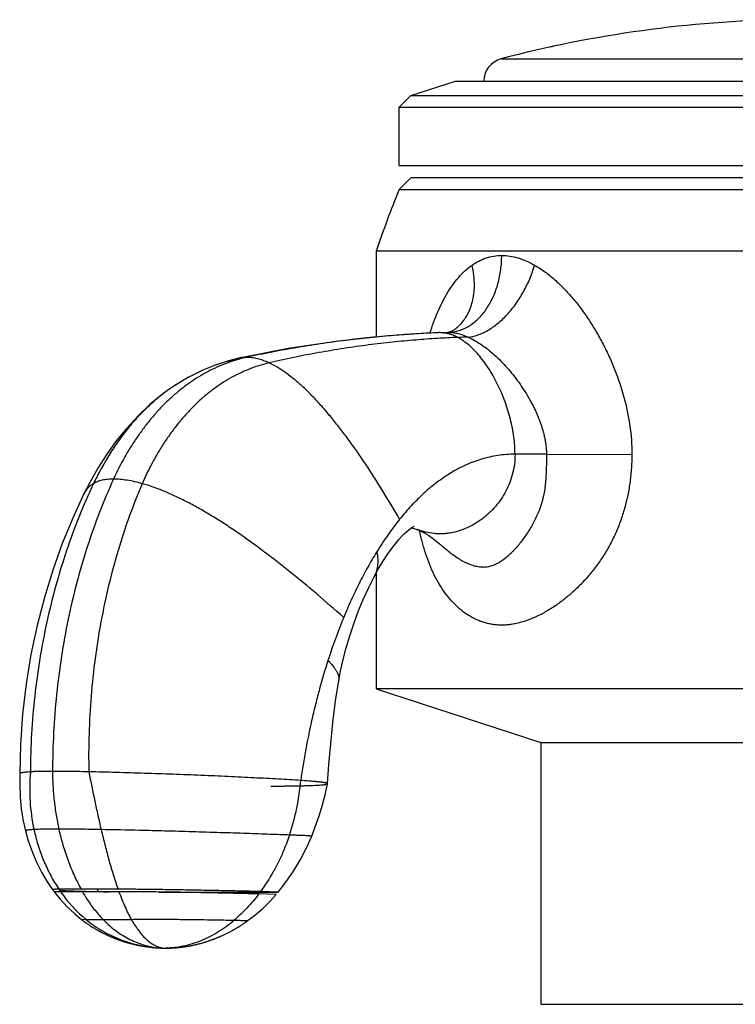
# Model space of a CAD drawing. Units: inches. Extents: x 5.3 to 28.1, y 8.8 to 14.1.
# Drawn here: x 17 to 18, y 11.3 to 12.6 of the extents above; entities that cross this region are included whole.
import ezdxf

# ---------------------------------------------------------------- set-up
doc = ezdxf.new("R2010")
doc.units = ezdxf.units.IN
doc.header["$LTSCALE"] = 1.821063
doc.header["$MEASUREMENT"] = 0
doc.layers.get('0').update_dxf_attribs({"linetype": 'CONTINUOUS'})

msp = doc.modelspace()

# ---------------------------------------------------------------- linework, layer by layer
at = {"color": 7, "linetype": 'CONTINUOUS'}
for p, q in [((17.712, 12.5264), (17.712, 12.5264)), ((17.5165, 12.3726), (18.5715, 12.3726)), ((17.5321, 12.357), (18.5559, 12.357)), ((17.5697, 12.1554), (17.5681, 12.1554)), ((17.5794, 12.1558), (17.5808, 12.1558)), ((17.1028, 11.432), (17.074, 11.432)), ((17.1046, 11.4287), (17.0762, 11.4287)), ((17.1509, 11.432), (17.1028, 11.432)), ((17.152, 11.4287), (17.1046, 11.4287)), ((17.3592, 11.4283), (17.3362, 11.4289)), ((17.3106, 11.4281), (17.3368, 11.4282)), ((17.3566, 11.4253), (17.334, 11.4259)), ((17.3368, 11.4282), (17.3592, 11.4283))]:
    msp.add_line(p, q, dxfattribs=at)
at = {"color": 9, "linetype": 'CONTINUOUS'}
for p, q in [((17.6489, 12.5112), (18.4392, 12.5112)), ((17.5697, 12.1554), (17.5681, 12.1553)), ((17.5846, 12.1571), (17.5846, 12.1571)), ((17.2171, 12.0815), (17.2171, 12.0815)), ((17.708, 11.9974), (17.6671, 11.9974)), ((17.708, 11.9974), (17.8191, 11.9972)), ((17.5399, 11.8995), (17.5399, 11.8995)), ((17.5705, 11.8797), (17.5705, 11.8797)), ((17.4379, 11.7031), (17.4379, 11.7031)), ((17.125, 11.4289), (17.1251, 11.4287)), ((17.1096, 11.3924), (17.1035, 11.3925)), ((17.1683, 11.3924), (17.132, 11.3921)), ((17.2042, 11.3557), (17.2127, 11.3554)), ((17.2042, 11.3557), (17.2042, 11.3557)), ((17.2128, 11.3554), (17.2127, 11.3554))]:
    msp.add_line(p, q, dxfattribs=at)
at = {"color": 6, "linetype": 'CONTINUOUS'}
for p, q in [((17.5315, 12.4635), (17.5895, 12.4824)), ((17.5895, 12.4824), (18.4985, 12.4824)), ((17.5165, 12.4485), (17.5315, 12.4635)), ((17.5315, 12.4635), (18.5565, 12.4635)), ((17.5165, 12.3726), (17.5165, 12.4485)), ((17.5165, 12.4485), (18.5715, 12.4485)), ((17.5165, 12.3414), (17.5321, 12.357)), ((17.5165, 12.3414), (18.5715, 12.3414)), ((17.4865, 12.2614), (17.4865, 12.1496)), ((18.6015, 12.2614), (17.4865, 12.2614)), ((17.581, 12.1537), (17.5825, 12.1553)), ((17.5825, 12.1553), (17.5829, 12.1557)), ((17.3082, 12.1223), (17.2929, 12.1184)), ((17.2761, 12.1129), (17.2588, 12.1057)), ((17.293, 12.1185), (17.2759, 12.1128)), ((17.2424, 12.0974), (17.2257, 12.0873)), ((17.2592, 12.1058), (17.242, 12.0972)), ((17.2262, 12.0877), (17.2171, 12.0815)), ((17.4865, 11.8431), (17.4865, 11.6924)), ((17.4768, 11.8243), (17.4838, 11.8381)), ((18.6015, 11.6924), (17.4865, 11.6924)), ((17.4865, 11.6924), (17.7005, 11.6229)), ((17.7005, 11.6229), (18.3875, 11.6229)), ((17.7005, 11.6229), (17.7005, 11.2824)), ((17.024, 11.6201), (17.0233, 11.5821)), ((17.0232, 11.5821), (17.023, 11.5679)), ((17.023, 11.5679), (17.0236, 11.5519)), ((17.4206, 11.5563), (17.4234, 11.5691)), ((17.4234, 11.5691), (17.4234, 11.5692)), ((17.0236, 11.5519), (17.0251, 11.5362)), ((17.4168, 11.5417), (17.4206, 11.5563)), ((17.0251, 11.5362), (17.0276, 11.521)), ((17.4124, 11.5272), (17.4168, 11.5417)), ((17.0276, 11.521), (17.0305, 11.5078)), ((17.4074, 11.513), (17.4124, 11.5272)), ((17.4027, 11.5008), (17.4074, 11.513)), ((17.1035, 11.3925), (17.1038, 11.3923)), ((17.3177, 11.3897), (17.3187, 11.3904)), ((17.1074, 11.3896), (17.1084, 11.3889)), ((17.1083, 11.3889), (17.1093, 11.3882)), ((17.1093, 11.3883), (17.1102, 11.3876)), ((17.1102, 11.3876), (17.1111, 11.3869)), ((17.1111, 11.387), (17.112, 11.3863)), ((17.112, 11.3864), (17.113, 11.3857)), ((17.1129, 11.3857), (17.1139, 11.3851)), ((17.1138, 11.3851), (17.1148, 11.3845)), ((17.1147, 11.3845), (17.1157, 11.3839)), ((17.1156, 11.384), (17.1166, 11.3833)), ((17.1165, 11.3834), (17.1175, 11.3827)), ((17.1174, 11.3828), (17.1184, 11.3822)), ((17.1183, 11.3822), (17.1194, 11.3816)), ((17.1192, 11.3817), (17.1203, 11.3811)), ((17.1201, 11.3811), (17.1212, 11.3805)), ((17.121, 11.3806), (17.1221, 11.38)), ((17.122, 11.3801), (17.123, 11.3795)), ((17.1229, 11.3795), (17.1239, 11.3789)), ((17.1238, 11.379), (17.1248, 11.3784)), ((17.1247, 11.3785), (17.1257, 11.3779)), ((17.1256, 11.378), (17.1266, 11.3774)), ((17.1264, 11.3775), (17.1275, 11.377)), ((17.2971, 11.3771), (17.2981, 11.3776)), ((17.298, 11.3776), (17.299, 11.3781)), ((17.2989, 11.378), (17.2999, 11.3786)), ((17.2998, 11.3785), (17.3008, 11.3791)), ((17.3007, 11.379), (17.3017, 11.3796)), ((17.3016, 11.3795), (17.3026, 11.3801)), ((17.3025, 11.3801), (17.3035, 11.3806)), ((17.3035, 11.3806), (17.3045, 11.3812)), ((17.3044, 11.3811), (17.3054, 11.3817)), ((17.3053, 11.3817), (17.3063, 11.3823)), ((17.3062, 11.3822), (17.3072, 11.3828)), ((17.3072, 11.3828), (17.3082, 11.3834)), ((17.3081, 11.3834), (17.3091, 11.384)), ((17.309, 11.384), (17.31, 11.3846)), ((17.31, 11.3846), (17.311, 11.3852)), ((17.3109, 11.3852), (17.3119, 11.3858)), ((17.3119, 11.3858), (17.3129, 11.3864)), ((17.3128, 11.3864), (17.3138, 11.3871)), ((17.3138, 11.3871), (17.3148, 11.3877)), ((17.1273, 11.377), (17.1284, 11.3765)), ((17.1282, 11.3766), (17.1293, 11.376)), ((17.1291, 11.3761), (17.1302, 11.3755)), ((17.13, 11.3756), (17.1311, 11.3751)), ((17.1309, 11.3752), (17.132, 11.3746)), ((17.1318, 11.3747), (17.1329, 11.3742)), ((17.1327, 11.3743), (17.1338, 11.3738)), ((17.1336, 11.3739), (17.1347, 11.3733)), ((17.1345, 11.3734), (17.1356, 11.3729)), ((17.1353, 11.373), (17.1364, 11.3725)), ((17.1362, 11.3726), (17.1373, 11.3721)), ((17.1371, 11.3722), (17.1382, 11.3717)), ((17.138, 11.3718), (17.1391, 11.3713)), ((17.1388, 11.3714), (17.1399, 11.3709)), ((17.1397, 11.371), (17.1408, 11.3705)), ((17.1406, 11.3706), (17.1417, 11.3702)), ((17.1414, 11.3703), (17.1426, 11.3698)), ((17.1423, 11.3699), (17.1434, 11.3694)), ((17.1432, 11.3695), (17.1443, 11.3691)), ((17.144, 11.3692), (17.1451, 11.3687)), ((17.1449, 11.3688), (17.146, 11.3684)), ((17.1457, 11.3685), (17.1468, 11.3681)), ((17.1466, 11.3682), (17.1477, 11.3677)), ((17.1474, 11.3678), (17.1485, 11.3674)), ((17.1482, 11.3675), (17.1494, 11.3671)), ((17.1491, 11.3672), (17.1502, 11.3668)), ((17.1499, 11.3669), (17.1511, 11.3665)), ((17.1508, 11.3666), (17.1519, 11.3662)), ((17.1516, 11.3663), (17.1527, 11.3659)), ((17.1524, 11.366), (17.1536, 11.3656)), ((17.1532, 11.3657), (17.1544, 11.3653)), ((17.1541, 11.3654), (17.1552, 11.365)), ((17.1549, 11.3651), (17.156, 11.3648)), ((17.1557, 11.3649), (17.1568, 11.3645)), ((17.1565, 11.3646), (17.1576, 11.3642)), ((17.2675, 11.3644), (17.269, 11.3649)), ((17.2684, 11.3647), (17.27, 11.3652)), ((17.2697, 11.3652), (17.2713, 11.3657)), ((17.2707, 11.3655), (17.2722, 11.3661)), ((17.272, 11.366), (17.273, 11.3663)), ((17.2728, 11.3663), (17.2738, 11.3666)), ((17.2736, 11.3665), (17.2746, 11.3669)), ((17.2744, 11.3668), (17.2754, 11.3672)), ((17.2752, 11.3671), (17.2762, 11.3675)), ((17.276, 11.3674), (17.277, 11.3678)), ((17.2768, 11.3677), (17.2778, 11.3681)), ((17.2776, 11.3681), (17.2786, 11.3685)), ((17.2784, 11.3684), (17.2794, 11.3688)), ((17.2792, 11.3687), (17.2802, 11.3691)), ((17.28, 11.369), (17.281, 11.3695)), ((17.2808, 11.3694), (17.2818, 11.3698)), ((17.2817, 11.3697), (17.2827, 11.3702)), ((17.2825, 11.3701), (17.2835, 11.3705)), ((17.2833, 11.3704), (17.2843, 11.3709)), ((17.2842, 11.3708), (17.2852, 11.3712)), ((17.285, 11.3712), (17.286, 11.3716)), ((17.2859, 11.3715), (17.2869, 11.372)), ((17.2867, 11.3719), (17.2877, 11.3724)), ((17.2875, 11.3723), (17.2886, 11.3728)), ((17.2884, 11.3727), (17.2894, 11.3732)), ((17.2893, 11.3731), (17.2903, 11.3736)), ((17.2901, 11.3735), (17.2911, 11.374)), ((17.291, 11.3739), (17.292, 11.3744)), ((17.2918, 11.3744), (17.2929, 11.3749)), ((17.2927, 11.3748), (17.2937, 11.3753)), ((17.2936, 11.3752), (17.2946, 11.3758)), ((17.2945, 11.3757), (17.2955, 11.3762)), ((17.2954, 11.3761), (17.2964, 11.3767)), ((17.2962, 11.3766), (17.2972, 11.3771)), ((17.1573, 11.3643), (17.1584, 11.364)), ((17.1581, 11.3641), (17.1592, 11.3637)), ((17.1589, 11.3638), (17.16, 11.3635)), ((17.1597, 11.3636), (17.1608, 11.3632)), ((17.1605, 11.3633), (17.1616, 11.363)), ((17.1613, 11.3631), (17.1624, 11.3628)), ((17.1621, 11.3629), (17.1632, 11.3625)), ((17.1628, 11.3626), (17.164, 11.3623)), ((17.1636, 11.3624), (17.1652, 11.362)), ((17.1648, 11.3621), (17.1663, 11.3617)), ((17.1659, 11.3618), (17.1674, 11.3614)), ((17.167, 11.3615), (17.1686, 11.3611)), ((17.1682, 11.3612), (17.1697, 11.3608)), ((17.1693, 11.3609), (17.1708, 11.3606)), ((17.1704, 11.3607), (17.1718, 11.3603)), ((17.1715, 11.3604), (17.173, 11.36)), ((17.1726, 11.3601), (17.174, 11.3598)), ((17.1737, 11.3599), (17.1751, 11.3596)), ((17.1747, 11.3597), (17.1761, 11.3594)), ((17.1758, 11.3594), (17.1772, 11.3591)), ((17.1768, 11.3592), (17.1782, 11.3589)), ((17.1779, 11.359), (17.1792, 11.3587)), ((17.1788, 11.3588), (17.1802, 11.3586)), ((17.1799, 11.3586), (17.1812, 11.3584)), ((17.1808, 11.3584), (17.1821, 11.3582)), ((17.1819, 11.3582), (17.1832, 11.358)), ((17.1828, 11.3581), (17.1841, 11.3579)), ((17.1839, 11.3579), (17.1851, 11.3577)), ((17.1847, 11.3578), (17.1859, 11.3576)), ((17.1857, 11.3576), (17.1872, 11.3574)), ((17.187, 11.3574), (17.1884, 11.3572)), ((17.1882, 11.3572), (17.1896, 11.3571)), ((17.1894, 11.3571), (17.1907, 11.3569)), ((17.1906, 11.3569), (17.1918, 11.3568)), ((17.1917, 11.3568), (17.1929, 11.3566)), ((17.1928, 11.3566), (17.194, 11.3565)), ((17.1939, 11.3565), (17.1951, 11.3564)), ((17.195, 11.3564), (17.1961, 11.3563)), ((17.196, 11.3563), (17.1971, 11.3562)), ((17.197, 11.3562), (17.1981, 11.3561)), ((17.198, 11.3561), (17.1991, 11.356)), ((17.199, 11.356), (17.2, 11.3559)), ((17.2, 11.356), (17.2009, 11.3559)), ((17.2005, 11.3559), (17.2017, 11.3558)), ((17.2014, 11.3558), (17.2026, 11.3558)), ((17.2025, 11.3558), (17.2036, 11.3557)), ((17.2036, 11.3557), (17.2052, 11.3556)), ((17.2127, 11.3554), (17.2127, 11.3554)), ((17.2128, 11.3554), (17.2137, 11.3554)), ((17.2128, 11.3554), (17.213, 11.3554)), ((17.2137, 11.3554), (17.2144, 11.3554)), ((17.2144, 11.3554), (17.2151, 11.3554)), ((17.2151, 11.3554), (17.216, 11.3554)), ((17.216, 11.3554), (17.2168, 11.3554)), ((17.2168, 11.3554), (17.2177, 11.3555)), ((17.2176, 11.3555), (17.2186, 11.3555)), ((17.2185, 11.3555), (17.2196, 11.3555)), ((17.2195, 11.3555), (17.2206, 11.3556)), ((17.2205, 11.3556), (17.2216, 11.3556)), ((17.2215, 11.3556), (17.2226, 11.3557)), ((17.2225, 11.3557), (17.2237, 11.3558)), ((17.2236, 11.3558), (17.2248, 11.3559)), ((17.2247, 11.3558), (17.2259, 11.3559)), ((17.2258, 11.3559), (17.2271, 11.356)), ((17.2269, 11.356), (17.2281, 11.3561)), ((17.2277, 11.3561), (17.2288, 11.3562)), ((17.2287, 11.3562), (17.2298, 11.3563)), ((17.2294, 11.3563), (17.2306, 11.3564)), ((17.2304, 11.3564), (17.2316, 11.3565)), ((17.2312, 11.3565), (17.2324, 11.3566)), ((17.2322, 11.3566), (17.2334, 11.3567)), ((17.233, 11.3567), (17.2342, 11.3568)), ((17.234, 11.3568), (17.2352, 11.3569)), ((17.2348, 11.3569), (17.2361, 11.3571)), ((17.2358, 11.357), (17.237, 11.3572)), ((17.2367, 11.3572), (17.2379, 11.3573)), ((17.2376, 11.3573), (17.2389, 11.3575)), ((17.2385, 11.3574), (17.2398, 11.3576)), ((17.2395, 11.3576), (17.2407, 11.3578)), ((17.2404, 11.3577), (17.2416, 11.3579)), ((17.2414, 11.3579), (17.2426, 11.3581)), ((17.2423, 11.3581), (17.2435, 11.3583)), ((17.2432, 11.3582), (17.2445, 11.3585)), ((17.2442, 11.3584), (17.2455, 11.3586)), ((17.2451, 11.3586), (17.2464, 11.3588)), ((17.2461, 11.3588), (17.2474, 11.359)), ((17.2471, 11.359), (17.2484, 11.3592)), ((17.2481, 11.3592), (17.2494, 11.3595)), ((17.249, 11.3594), (17.2503, 11.3597)), ((17.25, 11.3596), (17.2514, 11.3599)), ((17.251, 11.3598), (17.2523, 11.3601)), ((17.252, 11.3601), (17.2534, 11.3604)), ((17.253, 11.3603), (17.2543, 11.3606)), ((17.2541, 11.3605), (17.2554, 11.3609)), ((17.255, 11.3608), (17.2564, 11.3611)), ((17.2561, 11.3611), (17.2575, 11.3614)), ((17.2571, 11.3613), (17.2584, 11.3617)), ((17.2582, 11.3616), (17.2596, 11.362)), ((17.2591, 11.3619), (17.2605, 11.3623)), ((17.2603, 11.3622), (17.2612, 11.3625)), ((17.261, 11.3624), (17.2624, 11.3628)), ((17.2619, 11.3627), (17.2633, 11.3631)), ((17.2631, 11.363), (17.2645, 11.3635)), ((17.2641, 11.3633), (17.2655, 11.3638)), ((17.2653, 11.3637), (17.2667, 11.3642)), ((17.2662, 11.364), (17.2677, 11.3645)), ((17.7005, 11.2824), (18.3875, 11.2824))]:
    msp.add_line(p, q, dxfattribs=at)
for points in [[(17.5681, 12.1554), (17.5031, 12.1514), (17.4376, 12.1445), (17.3721, 12.1346), (17.3082, 12.1223)], [(17.5829, 12.1564), (17.581, 12.156), (17.5794, 12.1558)], [(17.5846, 12.1571), (17.5842, 12.1569), (17.5829, 12.1564)], [(17.2171, 12.0815), (17.2067, 12.0738), (17.1917, 12.0614), (17.1769, 12.0473), (17.1626, 12.0317), (17.149, 12.0151), (17.1363, 11.9974), (17.1245, 11.9792), (17.114, 11.9608), (17.1056, 11.9443)], [(17.1056, 11.9443), (17.0919, 11.9143), (17.0784, 11.8812), (17.0661, 11.8468), (17.0552, 11.8113), (17.0456, 11.7747), (17.0376, 11.7372), (17.0312, 11.6988), (17.0267, 11.6597), (17.024, 11.6201)], [(17.4838, 11.8381), (17.4892, 11.8478), (17.4952, 11.8579), (17.501, 11.8668), (17.5066, 11.8746), (17.5116, 11.8811), (17.5161, 11.8865), (17.5201, 11.8908), (17.5235, 11.8942), (17.5263, 11.8969), (17.5291, 11.8992), (17.5317, 11.9011), (17.534, 11.9026), (17.5355, 11.9035), (17.536, 11.9038)], [(17.5326, 11.9017), (17.5361, 11.9008), (17.5399, 11.8995)], [(17.5399, 11.8995), (17.5437, 11.8979), (17.5491, 11.8953), (17.5551, 11.8917), (17.5617, 11.8871), (17.5686, 11.8814), (17.5705, 11.8797)], [(17.4379, 11.7031), (17.4403, 11.7157), (17.4436, 11.7306), (17.4475, 11.7459), (17.4521, 11.7614), (17.4573, 11.7771), (17.4631, 11.7929), (17.4696, 11.8086), (17.4768, 11.8243)], [(17.4234, 11.5692), (17.4251, 11.594), (17.4274, 11.621), (17.4302, 11.6486), (17.4338, 11.6767), (17.4379, 11.7031)], [(17.0305, 11.5078), (17.0341, 11.495), (17.039, 11.4808), (17.0448, 11.4671), (17.0514, 11.4541), (17.0588, 11.4417), (17.0658, 11.4314)], [(17.3592, 11.4283), (17.369, 11.441), (17.3791, 11.4556), (17.3882, 11.4708), (17.3963, 11.4865), (17.4027, 11.5008)], [(17.0658, 11.4314), (17.0662, 11.4309), (17.0677, 11.4289), (17.0681, 11.4283)], [(17.0681, 11.4283), (17.0754, 11.4192), (17.0846, 11.4093), (17.0945, 11.4), (17.1035, 11.3925)], [(17.319, 11.3907), (17.3283, 11.3978), (17.3386, 11.4066), (17.3485, 11.4163), (17.3566, 11.4253)], [(17.1038, 11.3923), (17.1047, 11.3916), (17.1057, 11.3909), (17.1066, 11.3902), (17.1075, 11.3895)], [(17.3148, 11.3877), (17.3158, 11.3884), (17.3167, 11.3891), (17.3177, 11.3898), (17.319, 11.3907)], [(17.2052, 11.3556), (17.207, 11.3555), (17.2086, 11.3555), (17.2101, 11.3554), (17.2115, 11.3554), (17.2127, 11.3554)]]:
    msp.add_lwpolyline(points, dxfattribs=at)
for centre, radius, start, end in [((18.044, 11.0117), 1.5507, 90.9291, 104.763), ((17.6565, 12.4822), 0.03, 104.763, 179.6156), ((18.7743, 11.8241), 1.36, 157.6439, 161.244), ((18.1536, 11.4941), 0.7667, 157.6975, 162.1349), ((17.2128, 11.4515), 0.0962, 264.9455, 269.9618)]:
    msp.add_arc(centre, radius, start, end, dxfattribs=at)
at = {"color": 7, "linetype": 'CONTINUOUS'}
for centre, radius, start, end in [((18.0083, 11.1823), 1.3764, 101.8133, 102.193), ((18.0085, 11.1818), 1.3769, 102.1929, 102.4326), ((17.661, 10.3749), 1.7756, 91.775, 92.2037), ((17.2499, 11.5494), 0.2115, 213.7157, 214.7703), ((17.147, 11.5077), 0.1819, 333.4414, 334.0499)]:
    msp.add_arc(centre, radius, start, end, dxfattribs=at)
at = {"color": 9, "linetype": 'CONTINUOUS'}
for centre, radius, start, end in [((17.5575, 12.2028), 0.0531, 293.7474, 295.0263), ((17.5576, 12.2027), 0.053, 295.0264, 296.332), ((17.5791, 12.2057), 0.0499, 271.9342, 276.4981), ((17.5576, 12.2027), 0.0529, 296.3321, 297.3326), ((17.3171, 12.0804), 0.0429, 102.0828, 123.5479), ((17.3175, 12.0789), 0.0444, 100.5059, 102.1514), ((17.3553, 11.9503), 0.177, 102.1943, 105.2433), ((17.0804, 11.6002), 0.3093, 341.5572, 355.0039), ((17.095, 11.773), 0.343, 266.5393, 266.7443), ((17.2233, 11.5307), 0.179, 214.7229, 230.5772), ((17.1596, 13.5566), 2.1279, 268.5115, 269.0684), ((17.3399, 11.5312), 0.238, 204.6635, 205.4382), ((17.1736, 14.3858), 2.9573, 269.0576, 269.3384), ((17.0409, 11.5594), 0.3, 334.0497, 334.3233), ((17.3003, 40.9456), 29.5174, 269.81416, 270.02006)]:
    msp.add_arc(centre, radius, start, end, dxfattribs=at)
for points, knots in [([(17.5847, 12.1561), (17.5869, 12.1564), (17.5913, 12.1572), (17.5978, 12.1592), (17.6041, 12.1621), (17.6102, 12.1658), (17.616, 12.1703), (17.6234, 12.1774), (17.6299, 12.1857), (17.6354, 12.1951), (17.6405, 12.2054), (17.6444, 12.2166), (17.6472, 12.2282), (17.6487, 12.2373), (17.6496, 12.2465), (17.6498, 12.2527), (17.6498, 12.2558)], [0, 0, 0, 0, 0.051329, 0.103492, 0.156795, 0.211544, 0.26799, 0.326312, 0.44869, 0.51283, 0.57875, 0.715146, 0.785301, 0.856411, 0.928118, 1, 1, 1, 1]), ([(17.5846, 12.1571), (17.5861, 12.158), (17.5891, 12.16), (17.5932, 12.1634), (17.597, 12.1672), (17.6005, 12.1714), (17.6036, 12.1759), (17.6064, 12.1809), (17.6087, 12.1861), (17.6107, 12.1917), (17.6122, 12.1975), (17.6134, 12.2036), (17.6141, 12.2099), (17.6145, 12.2186), (17.6139, 12.2298), (17.6123, 12.2387), (17.6112, 12.2431)], [0, 0, 0, 0, 0.054952, 0.110155, 0.16587, 0.222327, 0.279728, 0.338251, 0.398042, 0.459203, 0.521803, 0.585887, 0.651472, 0.718547, 0.856905, 1, 1, 1, 1]), ([(17.606, 12.1496), (17.6102, 12.15), (17.6167, 12.1514), (17.6251, 12.1548), (17.6316, 12.1582), (17.6381, 12.1623), (17.6445, 12.1671), (17.6508, 12.1727), (17.6568, 12.1788), (17.6627, 12.1855), (17.6701, 12.1952), (17.6767, 12.2058), (17.6825, 12.2169), (17.6864, 12.2255), (17.6898, 12.2342), (17.6917, 12.2402), (17.6926, 12.2431)], [0, 0, 0, 0, 0.095684, 0.147494, 0.202004, 0.25921, 0.319039, 0.381319, 0.445806, 0.512217, 0.580213, 0.719418, 0.78993, 0.860517, 0.930712, 1, 1, 1, 1]), ([(17.5681, 12.1553), (17.5592, 12.155), (17.5409, 12.154), (17.5124, 12.1521), (17.4821, 12.1494), (17.4505, 12.1459), (17.4178, 12.1415), (17.3846, 12.1362), (17.3512, 12.1302), (17.329, 12.1257), (17.3179, 12.1233)], [0, 0, 0, 0, 0.104909, 0.218519, 0.339339, 0.465896, 0.596729, 0.730352, 0.865273, 1, 1, 1, 1]), ([(17.5927, 12.1492), (17.5839, 12.1488), (17.5656, 12.1479), (17.5374, 12.1459), (17.5075, 12.1431), (17.4764, 12.1395), (17.4444, 12.135), (17.412, 12.1295), (17.3794, 12.1233), (17.3578, 12.1186), (17.3471, 12.1161)], [0, 0, 0, 0, 0.106438, 0.221057, 0.342412, 0.469075, 0.59963, 0.732617, 0.866563, 1, 1, 1, 1]), ([(17.6671, 11.9974), (17.6671, 12.0011), (17.6668, 12.0086), (17.6657, 12.02), (17.6638, 12.0315), (17.6612, 12.043), (17.658, 12.0544), (17.6542, 12.0657), (17.6499, 12.0767), (17.645, 12.0873), (17.6397, 12.0976), (17.634, 12.1073), (17.6278, 12.1163), (17.6214, 12.1247), (17.6146, 12.1323), (17.6076, 12.139), (17.6003, 12.1446), (17.5953, 12.1478), (17.5927, 12.1492)], [0, 0, 0, 0, 0.063618, 0.128729, 0.195046, 0.262235, 0.329932, 0.397751, 0.465292, 0.532153, 0.597931, 0.662237, 0.724703, 0.784994, 0.842826, 0.897986, 0.950365, 1, 1, 1, 1]), ([(17.606, 12.1496), (17.6092, 12.1482), (17.6157, 12.1448), (17.625, 12.1389), (17.634, 12.132), (17.6427, 12.1244), (17.651, 12.1162), (17.6617, 12.1045), (17.6715, 12.0918), (17.6804, 12.0783), (17.6856, 12.0696), (17.6895, 12.0624), (17.6923, 12.0569), (17.6949, 12.0513), (17.6973, 12.0456), (17.6995, 12.0398), (17.7016, 12.034), (17.7034, 12.028), (17.7049, 12.022), (17.7062, 12.0159), (17.7072, 12.0098), (17.7078, 12.0036), (17.708, 11.9995), (17.708, 11.9974)], [0, 0, 0, 0, 0.056027, 0.11393, 0.173232, 0.233657, 0.294998, 0.357093, 0.483018, 0.546711, 0.610779, 0.642943, 0.67518, 0.707479, 0.739832, 0.772236, 0.804691, 0.837182, 0.869702, 0.902262, 0.93486, 0.967448, 1, 1, 1, 1]), ([(17.3087, 12.1211), (17.3008, 12.1189), (17.2846, 12.1133), (17.2653, 12.1038), (17.25, 12.0944), (17.2386, 12.0865), (17.2294, 12.0792), (17.2221, 12.0729), (17.2149, 12.0663), (17.2061, 12.0575), (17.1959, 12.0462), (17.1862, 12.0341), (17.1769, 12.0214), (17.168, 12.0081), (17.1569, 11.9895), (17.1495, 11.975), (17.1449, 11.965)], [0, 0, 0, 0, 0.10644, 0.218408, 0.276494, 0.335974, 0.396868, 0.427857, 0.459212, 0.522984, 0.588105, 0.654465, 0.721937, 0.79038, 0.859647, 1, 1, 1, 1]), ([(17.3179, 12.1233), (17.3165, 12.1233), (17.3136, 12.1232), (17.3108, 12.1228), (17.3094, 12.1226)], [0, 0, 0, 0, 0.505579, 1, 1, 1, 1]), ([(17.3471, 12.1161), (17.3446, 12.1172), (17.3397, 12.1193), (17.3322, 12.1216), (17.325, 12.123), (17.3202, 12.1233), (17.3179, 12.1233)], [0, 0, 0, 0, 0.271545, 0.527833, 0.770021, 1, 1, 1, 1]), ([(17.3471, 12.1161), (17.3391, 12.1142), (17.3271, 12.1105), (17.3115, 12.1039), (17.2955, 12.0958), (17.28, 12.086), (17.2651, 12.0744), (17.2541, 12.0647), (17.2434, 12.0541), (17.2332, 12.0426), (17.2234, 12.0303), (17.214, 12.0173), (17.2052, 12.0036), (17.1941, 11.9844), (17.1868, 11.9694), (17.1824, 11.9591)], [0, 0, 0, 0, 0.104643, 0.159227, 0.215302, 0.331903, 0.392522, 0.45471, 0.518491, 0.583797, 0.650512, 0.718502, 0.787614, 0.857687, 1, 1, 1, 1]), ([(17.5171, 11.9128), (17.5104, 11.9244), (17.5003, 11.9416), (17.4863, 11.964), (17.4757, 11.9803), (17.465, 11.9962), (17.4543, 12.0114), (17.4434, 12.0261), (17.4326, 12.04), (17.4217, 12.0531), (17.4109, 12.0653), (17.4001, 12.0766), (17.3893, 12.0869), (17.3787, 12.096), (17.3681, 12.104), (17.3577, 12.1108), (17.3506, 12.1145), (17.3471, 12.1161)], [0, 0, 0, 0, 0.149426, 0.223101, 0.295722, 0.367024, 0.436748, 0.504644, 0.570471, 0.634001, 0.695017, 0.753326, 0.808759, 0.861188, 0.91053, 0.956773, 1, 1, 1, 1]), ([(17.2171, 12.0815), (17.2121, 12.078), (17.2048, 12.0724), (17.1954, 12.0644), (17.1885, 12.0579), (17.1817, 12.0512), (17.1727, 12.0417), (17.162, 12.0291), (17.1499, 12.0129), (17.1386, 11.9958), (17.1282, 11.9778), (17.1219, 11.9654), (17.1189, 11.9591)], [0, 0, 0, 0, 0.115082, 0.173883, 0.233527, 0.293988, 0.355233, 0.479888, 0.607132, 0.736541, 0.867655, 1, 1, 1, 1]), ([(17.6671, 11.9974), (17.6671, 11.9931), (17.6666, 11.9847), (17.6642, 11.9723), (17.6604, 11.9605), (17.6554, 11.9494), (17.6492, 11.939), (17.6419, 11.9295), (17.6337, 11.9209), (17.6248, 11.9134), (17.6152, 11.9069), (17.605, 11.9016), (17.5945, 11.8976), (17.5854, 11.8953), (17.5781, 11.8943), (17.5726, 11.8939), (17.5671, 11.8939), (17.5597, 11.8944), (17.5505, 11.896), (17.5434, 11.8982), (17.5399, 11.8995)], [0, 0, 0, 0, 0.068457, 0.135407, 0.201275, 0.266346, 0.330774, 0.394617, 0.457854, 0.520423, 0.58225, 0.643276, 0.703499, 0.763005, 0.792567, 0.822044, 0.851489, 0.880963, 0.94017, 1, 1, 1, 1]), ([(17.708, 11.9974), (17.708, 11.9943), (17.708, 11.9881), (17.7078, 11.9804), (17.7076, 11.9742), (17.7074, 11.9697), (17.7071, 11.9652), (17.7067, 11.9608), (17.7063, 11.9563), (17.7055, 11.9506), (17.7045, 11.9449), (17.7032, 11.9393), (17.7021, 11.9352), (17.7009, 11.9311), (17.6996, 11.9272), (17.6981, 11.9233), (17.696, 11.9183), (17.6931, 11.9122), (17.6894, 11.9052), (17.6854, 11.8985), (17.6812, 11.8921), (17.6768, 11.886), (17.6724, 11.8802), (17.6685, 11.8756), (17.6653, 11.8722), (17.662, 11.8689), (17.6579, 11.865), (17.6536, 11.8614), (17.65, 11.8588), (17.6464, 11.8565), (17.6417, 11.8539), (17.6367, 11.852), (17.6325, 11.851), (17.6293, 11.8505), (17.6266, 11.8503), (17.6244, 11.8504), (17.6222, 11.8505), (17.6193, 11.8509), (17.6147, 11.8518), (17.609, 11.8537), (17.6022, 11.8567), (17.5955, 11.8603), (17.589, 11.8645), (17.5826, 11.8692), (17.5764, 11.8743), (17.5724, 11.8778), (17.5705, 11.8797)], [0, 0, 0, 0, 0.037846, 0.075373, 0.093948, 0.112378, 0.130653, 0.148771, 0.166734, 0.184548, 0.21973, 0.237107, 0.254346, 0.271445, 0.288407, 0.305232, 0.321912, 0.354796, 0.387045, 0.418656, 0.449621, 0.479931, 0.509597, 0.538623, 0.552898, 0.567014, 0.59477, 0.621911, 0.635263, 0.648482, 0.674571, 0.700404, 0.713352, 0.726411, 0.739663, 0.746387, 0.753186, 0.767017, 0.781147, 0.810232, 0.840296, 0.871156, 0.902656, 0.934683, 0.96715, 1, 1, 1, 1]), ([(17.1189, 11.9591), (17.1123, 11.9451), (17.0998, 11.9165), (17.0835, 11.8722), (17.0695, 11.8265), (17.0579, 11.7796), (17.0488, 11.7317), (17.0421, 11.6831), (17.038, 11.634), (17.0369, 11.601), (17.0369, 11.5846)], [0, 0, 0, 0, 0.120217, 0.242307, 0.366039, 0.491158, 0.617392, 0.744461, 0.872087, 1, 1, 1, 1]), ([(17.1449, 11.965), (17.1385, 11.9508), (17.1263, 11.9218), (17.1104, 11.8769), (17.0968, 11.8306), (17.0856, 11.783), (17.0768, 11.7344), (17.0705, 11.6851), (17.0666, 11.6353), (17.0657, 11.6019), (17.0657, 11.5852)], [0, 0, 0, 0, 0.119752, 0.241525, 0.365085, 0.490169, 0.616496, 0.743772, 0.871704, 1, 1, 1, 1]), ([(17.1189, 11.9591), (17.1174, 11.9582), (17.1147, 11.9563), (17.1111, 11.9528), (17.108, 11.9488), (17.1063, 11.9458), (17.1056, 11.9443)], [0, 0, 0, 0, 0.248843, 0.49575, 0.744812, 1, 1, 1, 1]), ([(17.1824, 11.9591), (17.1763, 11.9451), (17.165, 11.9164), (17.1505, 11.8722), (17.1382, 11.8265), (17.1282, 11.7795), (17.1206, 11.7317), (17.1154, 11.683), (17.1127, 11.6339), (17.1125, 11.601), (17.1129, 11.5846)], [0, 0, 0, 0, 0.119306, 0.240759, 0.364128, 0.489151, 0.615546, 0.743018, 0.871268, 1, 1, 1, 1]), ([(17.1449, 11.965), (17.1424, 11.965), (17.1374, 11.9648), (17.1314, 11.9639), (17.1271, 11.9627), (17.1232, 11.9614), (17.1205, 11.9601), (17.1189, 11.9591)], [0, 0, 0, 0, 0.287228, 0.548504, 0.669867, 0.785345, 1, 1, 1, 1]), ([(17.1824, 11.9591), (17.179, 11.96), (17.1724, 11.9617), (17.1628, 11.9636), (17.1537, 11.9647), (17.1478, 11.965), (17.1449, 11.965)], [0, 0, 0, 0, 0.276048, 0.535363, 0.776922, 1, 1, 1, 1]), ([(17.4443, 11.7851), (17.4327, 11.7954), (17.4096, 11.8156), (17.3804, 11.8399), (17.3571, 11.8583), (17.3399, 11.8714), (17.3229, 11.8839), (17.3061, 11.8957), (17.2895, 11.9068), (17.2732, 11.917), (17.2572, 11.9265), (17.2415, 11.935), (17.2261, 11.9426), (17.2112, 11.9492), (17.1967, 11.9547), (17.1871, 11.9578), (17.1824, 11.9591)], [0, 0, 0, 0, 0.147108, 0.290349, 0.3601, 0.428389, 0.495057, 0.559954, 0.622937, 0.683864, 0.742601, 0.79903, 0.853049, 0.904578, 0.953567, 1, 1, 1, 1]), ([(17.4872, 11.8704), (17.4879, 11.8672), (17.4886, 11.8625), (17.4886, 11.8563), (17.4883, 11.8521), (17.4876, 11.8482), (17.4866, 11.8446), (17.4853, 11.8412), (17.4843, 11.8391), (17.4838, 11.8381)], [0, 0, 0, 0, 0.296113, 0.42962, 0.555166, 0.673994, 0.787192, 0.89564, 1, 1, 1, 1]), ([(17.4239, 11.7293), (17.4253, 11.7279), (17.4279, 11.7251), (17.4312, 11.721), (17.4338, 11.7173), (17.4358, 11.7138), (17.4371, 11.7107), (17.4379, 11.7079), (17.4381, 11.7054), (17.438, 11.7038), (17.4379, 11.7031)], [0, 0, 0, 0, 0.197606, 0.369087, 0.516945, 0.643819, 0.752548, 0.846133, 0.927627, 1, 1, 1, 1]), ([(17.0369, 11.5846), (17.0358, 11.5719), (17.0355, 11.5467), (17.0389, 11.5217), (17.0415, 11.5095)], [0, 0, 0, 0, 0.504124, 1, 1, 1, 1]), ([(17.0657, 11.5852), (17.0628, 11.5852), (17.0587, 11.5852), (17.0534, 11.5851), (17.0487, 11.585), (17.0443, 11.5849), (17.0399, 11.5848), (17.0379, 11.5846), (17.0369, 11.5846)], [0, 0, 0, 0, 0.301153, 0.429726, 0.551032, 0.78471, 0.895367, 1, 1, 1, 1]), ([(17.1129, 11.5846), (17.1077, 11.5847), (17.0986, 11.5849), (17.0861, 11.5851), (17.0755, 11.5852), (17.069, 11.5852), (17.0657, 11.5852)], [0, 0, 0, 0, 0.328996, 0.58087, 0.794959, 1, 1, 1, 1]), ([(17.0657, 11.5852), (17.0657, 11.5788), (17.0661, 11.5662), (17.0676, 11.5472), (17.0702, 11.5285), (17.0725, 11.5162), (17.0739, 11.5101)], [0, 0, 0, 0, 0.251805, 0.502881, 0.752514, 1, 1, 1, 1]), ([(17.1129, 11.5846), (17.1154, 11.5719), (17.1192, 11.553), (17.1246, 11.5279), (17.1274, 11.5156), (17.1288, 11.5095)], [0, 0, 0, 0, 0.505397, 0.754805, 1, 1, 1, 1]), ([(17.0415, 11.5095), (17.0409, 11.5095), (17.0395, 11.5094), (17.0376, 11.5092), (17.0357, 11.5091), (17.0343, 11.5089), (17.0332, 11.5087), (17.0325, 11.5086), (17.0319, 11.5085), (17.0314, 11.5084), (17.031, 11.5083), (17.0308, 11.5082), (17.0307, 11.5081), (17.0306, 11.508), (17.0305, 11.508), (17.0305, 11.5079), (17.0305, 11.5078), (17.0305, 11.5078)], [0, 0, 0, 0, 0.173234, 0.347749, 0.515539, 0.668641, 0.737222, 0.799216, 0.85381, 0.900263, 0.937925, 0.953316, 0.966389, 0.977206, 0.98598, 0.993234, 1, 1, 1, 1]), ([(17.0739, 11.5101), (17.0705, 11.5101), (17.0656, 11.5101), (17.0594, 11.51), (17.0553, 11.51), (17.0515, 11.5099), (17.0479, 11.5098), (17.0446, 11.5097), (17.0425, 11.5096), (17.0415, 11.5095)], [0, 0, 0, 0, 0.31497, 0.450076, 0.575263, 0.693471, 0.804398, 0.906941, 1, 1, 1, 1]), ([(17.0415, 11.5095), (17.043, 11.5025), (17.0466, 11.4887), (17.0527, 11.472), (17.0585, 11.4592), (17.0648, 11.4467), (17.0701, 11.4377), (17.074, 11.432)], [0, 0, 0, 0, 0.253642, 0.504789, 0.629483, 0.753582, 1, 1, 1, 1]), ([(17.1288, 11.5095), (17.1231, 11.5096), (17.1128, 11.5098), (17.0945, 11.51), (17.0818, 11.5101), (17.0739, 11.5101)], [0, 0, 0, 0, 0.310436, 0.565855, 1, 1, 1, 1]), ([(17.0739, 11.5101), (17.0754, 11.5031), (17.079, 11.4894), (17.0856, 11.4693), (17.0935, 11.4501), (17.0996, 11.4379), (17.1028, 11.432)], [0, 0, 0, 0, 0.257224, 0.510131, 0.757954, 1, 1, 1, 1]), ([(17.3738, 11.5024), (17.3654, 11.5027), (17.3469, 11.5034), (17.3169, 11.5044), (17.2831, 11.5055), (17.2477, 11.5066), (17.2128, 11.5076), (17.1732, 11.5086), (17.1455, 11.5092), (17.1288, 11.5095)], [0, 0, 0, 0, 0.102624, 0.227189, 0.367628, 0.515493, 0.661249, 0.795547, 1, 1, 1, 1]), ([(17.1288, 11.5095), (17.1305, 11.5026), (17.1338, 11.489), (17.1391, 11.4691), (17.1448, 11.4501), (17.1488, 11.4379), (17.1509, 11.432)], [0, 0, 0, 0, 0.264759, 0.52086, 0.766513, 1, 1, 1, 1]), ([(17.3738, 11.5024), (17.3716, 11.4958), (17.3673, 11.4843), (17.3601, 11.4684), (17.3505, 11.4502), (17.3422, 11.4372), (17.3362, 11.4289)], [0, 0, 0, 0, 0.253699, 0.442716, 0.63032, 1, 1, 1, 1]), ([(17.4027, 11.5008), (17.4027, 11.5008), (17.4027, 11.5008), (17.4027, 11.5008), (17.4026, 11.5008), (17.4026, 11.5009), (17.4025, 11.5009), (17.4025, 11.5009), (17.4024, 11.5009), (17.4023, 11.5009), (17.4021, 11.501), (17.4018, 11.501), (17.4014, 11.5011), (17.4011, 11.5011), (17.4006, 11.5011), (17.3999, 11.5012), (17.3989, 11.5013), (17.3975, 11.5014), (17.3958, 11.5015), (17.3939, 11.5016), (17.3918, 11.5017), (17.3894, 11.5018), (17.3858, 11.5019), (17.3805, 11.5022), (17.3762, 11.5023), (17.3738, 11.5024)], [0, 0, 0, 0, 0.0006, 0.001348, 0.002433, 0.00392, 0.005837, 0.008197, 0.011006, 0.014272, 0.022186, 0.031963, 0.043625, 0.057188, 0.07267, 0.090086, 0.130784, 0.179426, 0.236168, 0.301162, 0.374562, 0.456519, 0.547187, 0.755261, 1, 1, 1, 1]), ([(17.074, 11.432), (17.0735, 11.432), (17.0724, 11.4319), (17.0712, 11.4319), (17.0702, 11.4319), (17.0695, 11.4319), (17.0688, 11.4318), (17.0682, 11.4318), (17.0677, 11.4318), (17.0672, 11.4317), (17.0668, 11.4317), (17.0666, 11.4317), (17.0664, 11.4316), (17.0662, 11.4316), (17.0661, 11.4316), (17.066, 11.4316), (17.0659, 11.4315), (17.0659, 11.4315), (17.0658, 11.4315), (17.0658, 11.4315), (17.0658, 11.4314), (17.0658, 11.4314)], [0, 0, 0, 0, 0.188695, 0.3723, 0.460058, 0.543981, 0.623217, 0.696915, 0.764228, 0.824315, 0.876416, 0.899257, 0.919846, 0.938102, 0.95395, 0.967321, 0.978165, 0.986472, 0.992344, 0.996288, 1, 1, 1, 1]), ([(17.0762, 11.4287), (17.0757, 11.4287), (17.0747, 11.4287), (17.0734, 11.4287), (17.0724, 11.4287), (17.0718, 11.4287), (17.0711, 11.4286), (17.0705, 11.4286), (17.07, 11.4286), (17.0695, 11.4286), (17.0691, 11.4285), (17.0689, 11.4285), (17.0687, 11.4285), (17.0686, 11.4285), (17.0684, 11.4284), (17.0683, 11.4284), (17.0683, 11.4284), (17.0682, 11.4284), (17.0681, 11.4283), (17.0681, 11.4283), (17.0681, 11.4283), (17.0681, 11.4283)], [0, 0, 0, 0, 0.18916, 0.373015, 0.460835, 0.544788, 0.624029, 0.697714, 0.765002, 0.825058, 0.877124, 0.899947, 0.920517, 0.938753, 0.954578, 0.967923, 0.978732, 0.986986, 0.992767, 0.996534, 1, 1, 1, 1]), ([(17.0755, 11.4305), (17.0773, 11.4304), (17.0814, 11.4302), (17.0881, 11.4299), (17.0958, 11.4296), (17.1014, 11.4295), (17.1043, 11.4294)], [0, 0, 0, 0, 0.191471, 0.42441, 0.695357, 1, 1, 1, 1]), ([(17.1046, 11.4287), (17.1066, 11.4253), (17.1116, 11.417), (17.1206, 11.4045), (17.1281, 11.396), (17.132, 11.3921)], [0, 0, 0, 0, 0.258604, 0.635821, 1, 1, 1, 1]), ([(17.152, 11.4287), (17.1532, 11.4254), (17.1557, 11.4189), (17.1597, 11.4095), (17.1639, 11.4007), (17.1668, 11.3951), (17.1683, 11.3924)], [0, 0, 0, 0, 0.268218, 0.524653, 0.768742, 1, 1, 1, 1]), ([(17.334, 11.4259), (17.3292, 11.4195), (17.319, 11.4074), (17.3075, 11.3964), (17.3016, 11.3913)], [0, 0, 0, 0, 0.505767, 1, 1, 1, 1]), ([(17.132, 11.3921), (17.1277, 11.3921), (17.1216, 11.3921), (17.1142, 11.3923), (17.111, 11.3924), (17.1096, 11.3924)], [0, 0, 0, 0, 0.580689, 0.810717, 1, 1, 1, 1]), ([(17.1096, 11.3924), (17.113, 11.3897), (17.1198, 11.3845), (17.1343, 11.3753), (17.1538, 11.366), (17.1744, 11.3598), (17.1913, 11.3568), (17.1999, 11.3559), (17.2042, 11.3557)], [0, 0, 0, 0, 0.125246, 0.250216, 0.499655, 0.749308, 0.874504, 1, 1, 1, 1]), ([(17.3016, 11.3913), (17.297, 11.3914), (17.287, 11.3916), (17.2709, 11.3919), (17.253, 11.3921), (17.2341, 11.3924), (17.2153, 11.3925), (17.1977, 11.3926), (17.1822, 11.3925), (17.1726, 11.3925), (17.1683, 11.3924)], [0, 0, 0, 0, 0.102551, 0.225216, 0.362442, 0.506885, 0.650309, 0.784631, 0.903037, 1, 1, 1, 1]), ([(17.1683, 11.3924), (17.1697, 11.3901), (17.1724, 11.3855), (17.1767, 11.3792), (17.1811, 11.3736), (17.1856, 11.3687), (17.1902, 11.3645), (17.1949, 11.3611), (17.1996, 11.3584), (17.2029, 11.3572), (17.2045, 11.3567)], [0, 0, 0, 0, 0.156859, 0.303643, 0.440604, 0.56814, 0.686844, 0.797557, 0.901434, 1, 1, 1, 1]), ([(17.3016, 11.3913), (17.295, 11.3857), (17.2813, 11.3757), (17.2626, 11.3661), (17.2472, 11.3607), (17.2358, 11.3577), (17.2242, 11.3559), (17.2165, 11.3554), (17.2127, 11.3554)], [0, 0, 0, 0, 0.264744, 0.519087, 0.64262, 0.763806, 0.882838, 1, 1, 1, 1]), ([(17.319, 11.3907), (17.319, 11.3907), (17.3191, 11.3907), (17.319, 11.3907), (17.319, 11.3907), (17.319, 11.3907), (17.319, 11.3908), (17.3189, 11.3908), (17.3189, 11.3908), (17.3188, 11.3908), (17.3187, 11.3908), (17.3185, 11.3908), (17.3183, 11.3908), (17.3181, 11.3908), (17.3178, 11.3909), (17.3175, 11.3909), (17.3172, 11.3909), (17.3167, 11.3909), (17.3159, 11.3909), (17.3145, 11.391), (17.3123, 11.3911), (17.3093, 11.3911), (17.3057, 11.3912), (17.303, 11.3913), (17.3016, 11.3913)], [0, 0, 0, 0, 0.000501, 0.000934, 0.001694, 0.002889, 0.004542, 0.006666, 0.009264, 0.01234, 0.019938, 0.029475, 0.040965, 0.05442, 0.069851, 0.087268, 0.106684, 0.128108, 0.177027, 0.234133, 0.373384, 0.546812, 0.755368, 1, 1, 1, 1]), ([(17.2045, 11.3567), (17.2059, 11.3563), (17.2086, 11.3556), (17.2114, 11.3554), (17.2127, 11.3554)], [0, 0, 0, 0, 0.503361, 1, 1, 1, 1])]:
    msp.add_open_spline(points, degree=3, knots=knots, dxfattribs=at)
at = {"color": 7, "linetype": 'CONTINUOUS'}
for points, knots in [([(17.6112, 12.2431), (17.614, 12.2451), (17.6199, 12.2487), (17.6294, 12.2527), (17.6395, 12.2552), (17.6463, 12.2558), (17.6498, 12.2558)], [0, 0, 0, 0, 0.251343, 0.499751, 0.748167, 1, 1, 1, 1]), ([(17.6498, 12.2558), (17.6534, 12.2558), (17.6606, 12.2552), (17.6714, 12.2527), (17.6822, 12.2486), (17.6892, 12.2451), (17.6926, 12.2431)], [0, 0, 0, 0, 0.23637, 0.481197, 0.735676, 1, 1, 1, 1]), ([(17.5565, 12.1549), (17.5579, 12.1595), (17.561, 12.1685), (17.5663, 12.1817), (17.5721, 12.1942), (17.5784, 12.2059), (17.5855, 12.2169), (17.5932, 12.2269), (17.6017, 12.2358), (17.608, 12.2409), (17.6112, 12.2431)], [0, 0, 0, 0, 0.136975, 0.270791, 0.401304, 0.528286, 0.651631, 0.771256, 0.887314, 1, 1, 1, 1]), ([(17.6926, 12.2431), (17.6972, 12.2406), (17.7061, 12.2347), (17.7188, 12.2245), (17.7288, 12.2148), (17.7366, 12.2065), (17.7442, 12.1978), (17.7515, 12.1886), (17.7584, 12.179), (17.7651, 12.1691), (17.7714, 12.1589), (17.7774, 12.1484), (17.7832, 12.1377), (17.7899, 12.1239), (17.7995, 12.1011), (17.8094, 12.0716), (17.8172, 12.0349), (17.8191, 12.0098), (17.8191, 11.9972)], [0, 0, 0, 0, 0.054768, 0.111646, 0.170246, 0.200105, 0.230279, 0.291463, 0.322424, 0.353589, 0.416466, 0.448149, 0.47997, 0.543972, 0.608397, 0.738168, 0.868845, 1, 1, 1, 1]), ([(17.5803, 12.1541), (17.5785, 12.1545), (17.575, 12.1552), (17.5715, 12.1554), (17.5697, 12.1554)], [0, 0, 0, 0, 0.503297, 1, 1, 1, 1]), ([(17.5736, 12.1551), (17.574, 12.1552), (17.576, 12.1556), (17.578, 12.1557), (17.5794, 12.1558)], [0, 0, 0, 0, 0.245611, 1, 1, 1, 1]), ([(17.5927, 12.1492), (17.5907, 12.1502), (17.5867, 12.1521), (17.5824, 12.1535), (17.5803, 12.1541)], [0, 0, 0, 0, 0.509354, 1, 1, 1, 1]), ([(17.5808, 12.1558), (17.5828, 12.1558), (17.587, 12.1555), (17.5932, 12.1543), (17.5996, 12.1523), (17.6039, 12.1506), (17.606, 12.1496)], [0, 0, 0, 0, 0.232674, 0.477807, 0.734134, 1, 1, 1, 1]), ([(17.8191, 11.9972), (17.819, 11.9913), (17.8186, 11.9795), (17.8169, 11.9618), (17.8139, 11.9443), (17.8098, 11.9272), (17.8045, 11.9104), (17.7979, 11.8942), (17.7902, 11.8787), (17.7815, 11.8639), (17.7717, 11.85), (17.7611, 11.8371), (17.7499, 11.8252), (17.738, 11.8143), (17.7258, 11.8046), (17.7131, 11.796), (17.7002, 11.7887), (17.6872, 11.7828), (17.6762, 11.7791), (17.6675, 11.777), (17.661, 11.7759), (17.6546, 11.7753), (17.6483, 11.7751), (17.6421, 11.7755), (17.636, 11.7764), (17.63, 11.7777), (17.6242, 11.7794), (17.6186, 11.7816), (17.6113, 11.785), (17.6026, 11.7903), (17.593, 11.798), (17.5841, 11.8069), (17.5759, 11.817), (17.5685, 11.8281), (17.5619, 11.8404), (17.556, 11.8536), (17.5509, 11.8677), (17.5465, 11.8826), (17.5441, 11.8929), (17.543, 11.8982)], [0, 0, 0, 0, 0.036914, 0.073796, 0.110613, 0.147321, 0.183872, 0.220204, 0.256248, 0.291924, 0.327154, 0.36186, 0.395961, 0.429372, 0.462, 0.493751, 0.52453, 0.554249, 0.582843, 0.596721, 0.610323, 0.623666, 0.636775, 0.649687, 0.66244, 0.675075, 0.687633, 0.700153, 0.712669, 0.737812, 0.76332, 0.789404, 0.816252, 0.844023, 0.872849, 0.902828, 0.934022, 0.966439, 1, 1, 1, 1]), ([(17.3362, 11.4289), (17.3299, 11.4291), (17.3161, 11.4294), (17.2937, 11.4299), (17.2686, 11.4304), (17.2422, 11.4309), (17.2159, 11.4313), (17.1914, 11.4317), (17.1699, 11.4319), (17.1568, 11.4319), (17.1509, 11.432)], [0, 0, 0, 0, 0.101764, 0.224465, 0.362426, 0.507921, 0.652271, 0.786955, 0.904802, 1, 1, 1, 1]), ([(17.334, 11.4259), (17.3278, 11.426), (17.3142, 11.4263), (17.2922, 11.4268), (17.2676, 11.4273), (17.2417, 11.4278), (17.2159, 11.4282), (17.1919, 11.4285), (17.1708, 11.4287), (17.1578, 11.4287), (17.152, 11.4287)], [0, 0, 0, 0, 0.101813, 0.224498, 0.362389, 0.507794, 0.65207, 0.786732, 0.904638, 1, 1, 1, 1])]:
    msp.add_open_spline(points, degree=3, knots=knots, dxfattribs=at)
at = {"color": 6, "linetype": 'CONTINUOUS'}
for points, knots in [([(17.6671, 11.9974), (17.6634, 11.9974), (17.656, 11.9971), (17.645, 11.9958), (17.6342, 11.9939), (17.6237, 11.9911), (17.6134, 11.9877), (17.6034, 11.9835), (17.5936, 11.9788), (17.5841, 11.9735), (17.5749, 11.9675), (17.5628, 11.9589), (17.5484, 11.9469), (17.5321, 11.9307), (17.522, 11.9189), (17.5171, 11.9128)], [0, 0, 0, 0, 0.062761, 0.124741, 0.186104, 0.247039, 0.307758, 0.368443, 0.429263, 0.490366, 0.551868, 0.613865, 0.739655, 0.868283, 1, 1, 1, 1]), ([(17.5171, 11.9129), (17.5117, 11.9062), (17.5013, 11.8923), (17.4918, 11.8779), (17.4872, 11.8704)], [0, 0, 0, 0, 0.49344, 1, 1, 1, 1]), ([(17.4872, 11.8704), (17.4832, 11.8638), (17.4773, 11.8538), (17.4699, 11.8401), (17.4644, 11.8295), (17.4591, 11.8187), (17.4523, 11.804), (17.4474, 11.7927), (17.4443, 11.7851)], [0, 0, 0, 0, 0.241791, 0.36474, 0.489036, 0.614703, 0.741763, 1, 1, 1, 1]), ([(17.4239, 11.7293), (17.4199, 11.7171), (17.4144, 11.6985), (17.4078, 11.6733), (17.4016, 11.6473), (17.3947, 11.614), (17.3904, 11.587), (17.3885, 11.5733)], [0, 0, 0, 0, 0.240451, 0.363258, 0.48769, 0.741178, 1, 1, 1, 1]), ([(17.0369, 11.5846), (17.0358, 11.5845), (17.0338, 11.5843), (17.0311, 11.5841), (17.0291, 11.5838), (17.0276, 11.5836), (17.0267, 11.5835), (17.0259, 11.5833), (17.0252, 11.5832), (17.0247, 11.583), (17.0242, 11.5829), (17.0238, 11.5827), (17.0235, 11.5825), (17.0234, 11.5824), (17.0233, 11.5823), (17.0233, 11.5822), (17.0233, 11.5822), (17.0233, 11.5821)], [0, 0, 0, 0, 0.226043, 0.422693, 0.589903, 0.66247, 0.727697, 0.785616, 0.836275, 0.879746, 0.916147, 0.945681, 0.968736, 0.978085, 0.986201, 0.99337, 1, 1, 1, 1]), ([(17.3885, 11.5733), (17.3789, 11.5739), (17.3588, 11.5751), (17.3273, 11.5768), (17.2937, 11.5784), (17.2584, 11.58), (17.2221, 11.5814), (17.1854, 11.5826), (17.149, 11.5837), (17.1248, 11.5843), (17.1129, 11.5846)], [0, 0, 0, 0, 0.104682, 0.219435, 0.342171, 0.470874, 0.603345, 0.73721, 0.87019, 1, 1, 1, 1]), ([(17.4234, 11.5692), (17.4234, 11.5692), (17.4234, 11.5693), (17.4233, 11.5694), (17.4232, 11.5695), (17.423, 11.5696), (17.4227, 11.5697), (17.4224, 11.5698), (17.422, 11.5699), (17.4214, 11.5701), (17.4204, 11.5703), (17.419, 11.5705), (17.4173, 11.5708), (17.4153, 11.5711), (17.413, 11.5713), (17.4104, 11.5716), (17.4075, 11.5719), (17.403, 11.5723), (17.3966, 11.5728), (17.3913, 11.5731), (17.3885, 11.5733)], [0, 0, 0, 0, 0.002988, 0.006721, 0.011682, 0.018111, 0.026141, 0.035862, 0.047341, 0.060632, 0.09284, 0.132831, 0.180923, 0.237418, 0.30257, 0.376457, 0.459121, 0.550599, 0.759511, 1, 1, 1, 1]), ([(17.3496, 11.5661), (17.3548, 11.5661), (17.3624, 11.5661), (17.3722, 11.5662), (17.379, 11.5663), (17.3853, 11.5664), (17.3913, 11.5665), (17.3968, 11.5667), (17.4019, 11.5669), (17.4065, 11.5671), (17.4106, 11.5673), (17.4142, 11.5675), (17.4169, 11.5677), (17.4187, 11.5679), (17.4199, 11.5681), (17.4209, 11.5682), (17.4217, 11.5684), (17.4223, 11.5685), (17.4227, 11.5687), (17.423, 11.5688), (17.4232, 11.5688), (17.4233, 11.569), (17.4234, 11.5691), (17.4234, 11.5691)], [0, 0, 0, 0, 0.209257, 0.30615, 0.397695, 0.483744, 0.564127, 0.638665, 0.707178, 0.769473, 0.825238, 0.87409, 0.915652, 0.933574, 0.949498, 0.963345, 0.975047, 0.984542, 0.988451, 0.991799, 0.994594, 0.996855, 1, 1, 1, 1]), ([(17.132, 11.3921), (17.1346, 11.3894), (17.1399, 11.3844), (17.1484, 11.3776), (17.1572, 11.3717), (17.1662, 11.3667), (17.1755, 11.3625), (17.185, 11.3593), (17.1946, 11.357), (17.201, 11.356), (17.2043, 11.3558)], [0, 0, 0, 0, 0.13441, 0.265508, 0.393558, 0.518854, 0.641731, 0.762575, 0.881828, 1, 1, 1, 1])]:
    msp.add_open_spline(points, degree=3, knots=knots, dxfattribs=at)

doc.saveas('drawing.dxf')
